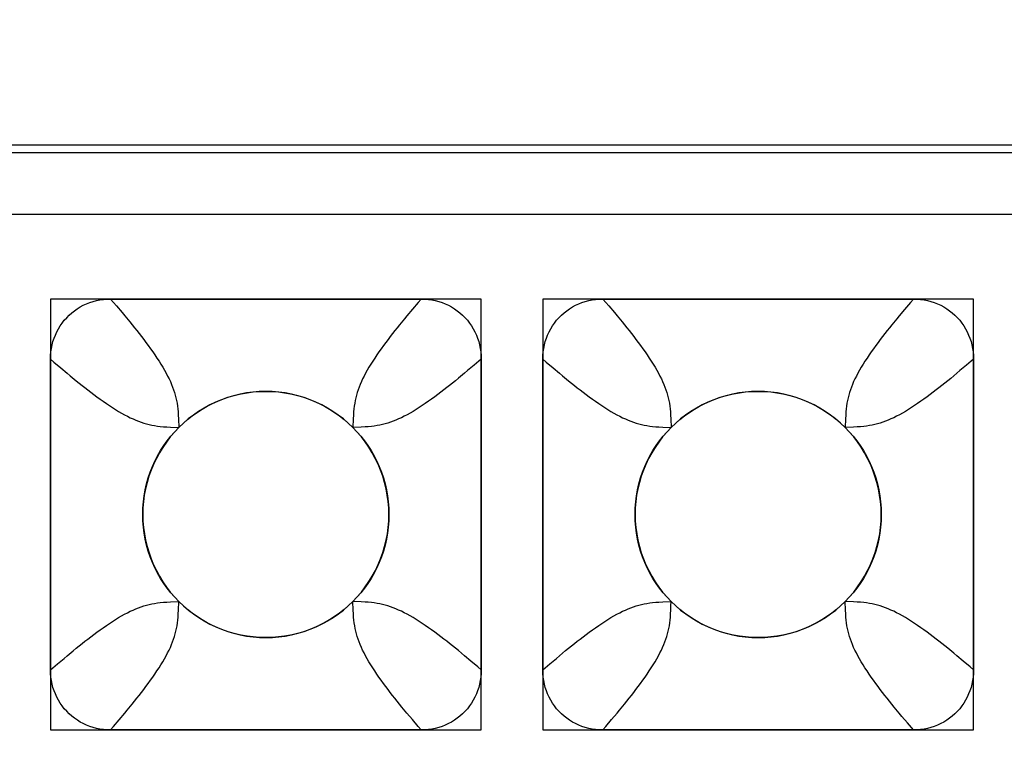
# Model space of a CAD drawing. Units: millimetres. Extents: x -211 to 58, y -34 to 53.
# Drawn here: x -31 to -29, y 30 to 32 of the extents above; entities that cross this region are included whole.
import ezdxf

# ---------------------------------------------------------------- set-up
doc = ezdxf.new("R2010")
doc.units = ezdxf.units.MM
doc.header["$LTSCALE"] = 30.734
doc.layers.get('0').update_dxf_attribs({"linetype": 'CONTINUOUS'})
doc.layers.add('CURVE', color=7, linetype='CONTINUOUS')
doc.layers.add('RACCORDO', color=7, linetype='CONTINUOUS')
doc.styles.get("Standard").update_dxf_attribs({"font": 'txt', "width": 0.8})
doc.dimstyles.new('DIMSTYLE_2', dxfattribs={"dimtxt": 3, "dimasz": 3, "dimexe": 1.5, "dimexo": 0.5, "dimgap": 0.75, "dimtad": 1, "dimdec": 0, "dimlfac": 3.333333, "dimtxsty": 'STANDARD', "dimblk": '_FILLED', "dimblk1": '_FILLED', "dimblk2": '_FILLED', "dimcen": 0.09, "dimazin": 2, "dimtfac": 1, "dimtdec": 0, "dimtofl": 0, "dimtmove": 0, "dimatfit": 3, "dimldrblk": '_FILLED', "dimfxl": 1, "dimtolj": 1, "dimarcsym": 0})

# ---------------------------------------------------------------- blocks, each defined once
blk = doc.blocks.new('_FILLED')
at = {"color": 0, "linetype": 'BYBLOCK'}
blk.add_solid([(0, 0), (-1, 0.31667), (-1, -0.31667)], dxfattribs=at)
blk = doc.blocks.new('*D2')
at = {"color": 7, "linetype": 'CONTINUOUS'}
for p, q in [((-48.45, 26.495), (-48.45, 43.205)), ((48.45, 26.495), (48.45, 43.205)), ((-48.45, 41.705), (0, 41.705)), ((48.45, 41.705), (0, 41.705))]:
    blk.add_line(p, q, dxfattribs=at)
at = {"color": 7, "linetype": 'CONTINUOUS', "xscale": 3, "yscale": 3, "zscale": 3, "rotation": 180}
blk.add_blockref('_FILLED', (-48.45, 41.705), dxfattribs=at)
at = {"color": 7, "linetype": 'CONTINUOUS', "xscale": 3, "yscale": 3, "zscale": 3}
blk.add_blockref('_FILLED', (48.45, 41.705), dxfattribs=at)
at = {"color": 7, "linetype": 'CONTINUOUS', "insert": (0, 45.455), "char_height": 3, "width": 9.964286, "attachment_point": 2, "line_spacing_factor": 0.9}
blk.add_mtext('323', dxfattribs=at)

msp = doc.modelspace()

# ---------------------------------------------------------------- linework, layer by layer
at = {"layer": 'CURVE', "color": 7, "linetype": 'CONTINUOUS'}
for p, q in [((-31.275, 31.32), (-31.275, 30.27)), ((-30.225, 31.32), (-31.275, 31.32)), ((-30.225, 30.27), (-30.225, 31.32)), ((-30.075, 31.32), (-30.075, 30.27)), ((-29.025, 31.32), (-30.075, 31.32)), ((-29.025, 30.27), (-29.025, 31.32)), ((-31.275, 30.27), (-30.225, 30.27)), ((-30.075, 30.27), (-29.025, 30.27))]:
    msp.add_line(p, q, dxfattribs=at)
for centre in [(-30.75, 30.795), (-29.55, 30.795)]:
    msp.add_circle(centre, 0.3, dxfattribs=at)
at = {"layer": 'RACCORDO', "color": 7, "linetype": 'CONTINUOUS'}
for p, q in [((-23.0999, 31.695), (-34.8001, 31.695)), ((-31.1287, 31.32), (-30.3713, 31.32)), ((-29.9287, 31.32), (-29.1713, 31.32)), ((-31.275, 30.4163), (-31.275, 31.1737)), ((-30.225, 31.1737), (-30.225, 30.4163)), ((-30.075, 30.4163), (-30.075, 31.1737)), ((-29.025, 31.1737), (-29.025, 30.4163)), ((-30.3713, 30.27), (-31.1287, 30.27)), ((-29.1713, 30.27), (-29.9287, 30.27))]:
    msp.add_line(p, q, dxfattribs=at)
at = {"layer": 'RACCORDO', "color": 250, "linetype": 'CONTINUOUS'}
for p, q in [((-34.7817, 31.6766), (-23.1183, 31.6766)), ((-34.7817, 31.5266), (-23.1183, 31.5266)), ((-31.1287, 31.32), (-31.1141, 31.303)), ((-29.9287, 31.32), (-29.9141, 31.303)), ((-30.3928, 31.2949), (-30.406, 31.2792)), ((-29.1929, 31.2948), (-29.206, 31.2792)), ((-31.2499, 31.1522), (-31.2342, 31.139)), ((-30.225, 31.1737), (-30.242, 31.1591)), ((-30.0498, 31.1521), (-30.0342, 31.139)), ((-29.025, 31.1737), (-29.042, 31.1591)), ((-30.537, 31.0277), (-30.5379, 31.0071)), ((-29.337, 31.0277), (-29.3379, 31.0071)), ((-30.9827, 31.008), (-30.9621, 31.0071)), ((-29.7827, 31.008), (-29.7621, 31.0071)), ((-30.963, 30.5623), (-30.9621, 30.5829)), ((-30.5173, 30.582), (-30.5379, 30.5829)), ((-29.3173, 30.582), (-29.3379, 30.5829)), ((-30.2658, 30.451), (-30.2807, 30.4633)), ((-30.2502, 30.4378), (-30.2658, 30.451)), ((-29.0502, 30.4379), (-29.0658, 30.451)), ((-31.275, 30.4163), (-31.258, 30.4309)), ((-30.075, 30.4163), (-30.058, 30.4309)), ((-31.1072, 30.2951), (-31.094, 30.3108)), ((-30.3928, 30.2952), (-30.406, 30.3108)), ((-30.3787, 30.2786), (-30.3928, 30.2952)), ((-29.9071, 30.2952), (-29.894, 30.3108)), ((-30.3713, 30.27), (-30.3787, 30.2786)), ((-29.1713, 30.27), (-29.1859, 30.287))]:
    msp.add_line(p, q, dxfattribs=at)
at = {"layer": 'RACCORDO', "color": 7, "linetype": 'CONTINUOUS'}
for points in [[(-31.275, 31.1737), (-31.2747, 31.1824), (-31.274, 31.1911), (-31.2728, 31.1996), (-31.2711, 31.208), (-31.2689, 31.2163), (-31.2662, 31.2244), (-31.2631, 31.2323), (-31.2596, 31.2399), (-31.2556, 31.2473), (-31.2512, 31.2545), (-31.2464, 31.2615), (-31.2412, 31.2682), (-31.2355, 31.2745), (-31.2295, 31.2805), (-31.2232, 31.2862), (-31.2165, 31.2914), (-31.2096, 31.2962), (-31.2024, 31.3006), (-31.195, 31.3046), (-31.1873, 31.3081), (-31.1794, 31.3112), (-31.1713, 31.3139), (-31.163, 31.3161), (-31.1546, 31.3178), (-31.1461, 31.319), (-31.1374, 31.3197), (-31.1287, 31.32)], [(-30.3713, 31.32), (-30.3626, 31.3197), (-30.3539, 31.319), (-30.3454, 31.3178), (-30.337, 31.3161), (-30.3287, 31.3139), (-30.3206, 31.3112), (-30.3127, 31.3081), (-30.3051, 31.3046), (-30.2977, 31.3006), (-30.2905, 31.2962), (-30.2835, 31.2914), (-30.2768, 31.2862), (-30.2705, 31.2805), (-30.2645, 31.2745), (-30.2588, 31.2682), (-30.2536, 31.2615), (-30.2488, 31.2546), (-30.2444, 31.2474), (-30.2404, 31.24), (-30.2369, 31.2323), (-30.2338, 31.2244), (-30.2311, 31.2163), (-30.2289, 31.208), (-30.2272, 31.1996), (-30.226, 31.1911), (-30.2253, 31.1824), (-30.225, 31.1737)], [(-30.075, 31.1737), (-30.0747, 31.1824), (-30.074, 31.1911), (-30.0728, 31.1996), (-30.0711, 31.208), (-30.0689, 31.2163), (-30.0662, 31.2244), (-30.0631, 31.2323), (-30.0596, 31.2399), (-30.0556, 31.2473), (-30.0512, 31.2545), (-30.0464, 31.2615), (-30.0412, 31.2682), (-30.0355, 31.2745), (-30.0295, 31.2805), (-30.0232, 31.2862), (-30.0165, 31.2914), (-30.0096, 31.2962), (-30.0024, 31.3006), (-29.995, 31.3046), (-29.9873, 31.3081), (-29.9794, 31.3112), (-29.9713, 31.3139), (-29.963, 31.3161), (-29.9546, 31.3178), (-29.9461, 31.319), (-29.9374, 31.3197), (-29.9287, 31.32)], [(-29.1713, 31.32), (-29.1626, 31.3197), (-29.1539, 31.319), (-29.1454, 31.3178), (-29.137, 31.3161), (-29.1287, 31.3139), (-29.1206, 31.3112), (-29.1127, 31.3081), (-29.1051, 31.3046), (-29.0977, 31.3006), (-29.0905, 31.2962), (-29.0835, 31.2914), (-29.0768, 31.2862), (-29.0705, 31.2805), (-29.0645, 31.2745), (-29.0588, 31.2682), (-29.0536, 31.2615), (-29.0488, 31.2546), (-29.0444, 31.2474), (-29.0404, 31.24), (-29.0369, 31.2323), (-29.0338, 31.2244), (-29.0311, 31.2163), (-29.0289, 31.208), (-29.0272, 31.1996), (-29.026, 31.1911), (-29.0253, 31.1824), (-29.025, 31.1737)], [(-30.5379, 31.0071), (-30.5492, 31.0178), (-30.5611, 31.0279), (-30.5734, 31.0374), (-30.5864, 31.0462), (-30.5998, 31.0544), (-30.6136, 31.0619), (-30.6278, 31.0686), (-30.6423, 31.0746), (-30.657, 31.0799), (-30.6721, 31.0844), (-30.6875, 31.0882), (-30.7031, 31.0912), (-30.7187, 31.0933), (-30.7344, 31.0946), (-30.7501, 31.095), (-30.7659, 31.0946), (-30.7816, 31.0933), (-30.7972, 31.0911), (-30.8127, 31.0882), (-30.8281, 31.0844), (-30.8432, 31.0798), (-30.858, 31.0746), (-30.8725, 31.0685), (-30.8866, 31.0618), (-30.9004, 31.0543), (-30.9138, 31.0461), (-30.9267, 31.0373), (-30.939, 31.0279), (-30.9508, 31.0178), (-30.9621, 31.0071)], [(-29.3379, 31.0071), (-29.3492, 31.0178), (-29.3611, 31.0279), (-29.3734, 31.0374), (-29.3864, 31.0462), (-29.3998, 31.0544), (-29.4136, 31.0619), (-29.4278, 31.0686), (-29.4423, 31.0746), (-29.457, 31.0799), (-29.4721, 31.0844), (-29.4875, 31.0882), (-29.5031, 31.0912), (-29.5187, 31.0933), (-29.5344, 31.0946), (-29.5501, 31.095), (-29.5659, 31.0946), (-29.5816, 31.0933), (-29.5972, 31.0911), (-29.6127, 31.0882), (-29.6281, 31.0844), (-29.6432, 31.0798), (-29.658, 31.0746), (-29.6725, 31.0685), (-29.6866, 31.0618), (-29.7004, 31.0543), (-29.7138, 31.0461), (-29.7267, 31.0373), (-29.739, 31.0279), (-29.7508, 31.0178), (-29.7621, 31.0071)], [(-30.9621, 31.0071), (-30.9728, 30.9958), (-30.9829, 30.9839), (-30.9924, 30.9716), (-31.0012, 30.9586), (-31.0094, 30.9452), (-31.0169, 30.9314), (-31.0236, 30.9172), (-31.0296, 30.9027), (-31.0349, 30.888), (-31.0394, 30.8729), (-31.0432, 30.8575), (-31.0462, 30.8419), (-31.0483, 30.8263), (-31.0496, 30.8106), (-31.05, 30.7949), (-31.0496, 30.7791), (-31.0483, 30.7634), (-31.0461, 30.7478), (-31.0432, 30.7323), (-31.0394, 30.7169), (-31.0348, 30.7018), (-31.0296, 30.687), (-31.0235, 30.6725), (-31.0168, 30.6584), (-31.0093, 30.6446), (-31.0011, 30.6312), (-30.9923, 30.6183), (-30.9829, 30.606), (-30.9728, 30.5942), (-30.9621, 30.5829)], [(-30.5379, 30.5829), (-30.5272, 30.5942), (-30.5171, 30.6061), (-30.5076, 30.6184), (-30.4988, 30.6314), (-30.4906, 30.6448), (-30.4831, 30.6586), (-30.4764, 30.6728), (-30.4704, 30.6873), (-30.4651, 30.702), (-30.4606, 30.7171), (-30.4568, 30.7325), (-30.4538, 30.7481), (-30.4517, 30.7637), (-30.4504, 30.7794), (-30.45, 30.7951), (-30.4504, 30.8109), (-30.4517, 30.8266), (-30.4539, 30.8422), (-30.4568, 30.8577), (-30.4606, 30.8731), (-30.4652, 30.8882), (-30.4704, 30.903), (-30.4765, 30.9175), (-30.4832, 30.9316), (-30.4907, 30.9454), (-30.4989, 30.9588), (-30.5077, 30.9717), (-30.5171, 30.984), (-30.5272, 30.9958), (-30.5379, 31.0071)], [(-29.7621, 31.0071), (-29.7728, 30.9958), (-29.7829, 30.9839), (-29.7924, 30.9716), (-29.8012, 30.9586), (-29.8094, 30.9452), (-29.8169, 30.9314), (-29.8236, 30.9172), (-29.8296, 30.9027), (-29.8349, 30.888), (-29.8394, 30.8729), (-29.8432, 30.8575), (-29.8462, 30.8419), (-29.8483, 30.8263), (-29.8496, 30.8106), (-29.85, 30.7949), (-29.8496, 30.7791), (-29.8483, 30.7634), (-29.8461, 30.7478), (-29.8432, 30.7323), (-29.8394, 30.7169), (-29.8348, 30.7018), (-29.8296, 30.687), (-29.8235, 30.6725), (-29.8168, 30.6584), (-29.8093, 30.6446), (-29.8011, 30.6312), (-29.7923, 30.6183), (-29.7829, 30.606), (-29.7728, 30.5942), (-29.7621, 30.5829)], [(-29.3379, 30.5829), (-29.3272, 30.5942), (-29.3171, 30.6061), (-29.3076, 30.6184), (-29.2988, 30.6314), (-29.2906, 30.6448), (-29.2831, 30.6586), (-29.2764, 30.6728), (-29.2704, 30.6873), (-29.2651, 30.702), (-29.2606, 30.7171), (-29.2568, 30.7325), (-29.2538, 30.7481), (-29.2517, 30.7637), (-29.2504, 30.7794), (-29.25, 30.7951), (-29.2504, 30.8109), (-29.2517, 30.8266), (-29.2539, 30.8422), (-29.2568, 30.8577), (-29.2606, 30.8731), (-29.2652, 30.8882), (-29.2704, 30.903), (-29.2765, 30.9175), (-29.2832, 30.9316), (-29.2907, 30.9454), (-29.2989, 30.9588), (-29.3077, 30.9717), (-29.3171, 30.984), (-29.3272, 30.9958), (-29.3379, 31.0071)], [(-30.9621, 30.5829), (-30.9508, 30.5722), (-30.9389, 30.5621), (-30.9266, 30.5526), (-30.9136, 30.5438), (-30.9002, 30.5356), (-30.8864, 30.5281), (-30.8722, 30.5214), (-30.8577, 30.5154), (-30.843, 30.5101), (-30.8279, 30.5056), (-30.8125, 30.5018), (-30.7969, 30.4988), (-30.7813, 30.4967), (-30.7656, 30.4954), (-30.7499, 30.495), (-30.7341, 30.4954), (-30.7184, 30.4967), (-30.7028, 30.4989), (-30.6873, 30.5018), (-30.6719, 30.5056), (-30.6568, 30.5102), (-30.642, 30.5154), (-30.6275, 30.5215), (-30.6134, 30.5282), (-30.5996, 30.5357), (-30.5862, 30.5439), (-30.5733, 30.5527), (-30.561, 30.5621), (-30.5492, 30.5722), (-30.5379, 30.5829)], [(-29.7621, 30.5829), (-29.7508, 30.5722), (-29.7389, 30.5621), (-29.7266, 30.5526), (-29.7136, 30.5438), (-29.7002, 30.5356), (-29.6864, 30.5281), (-29.6722, 30.5214), (-29.6577, 30.5154), (-29.643, 30.5101), (-29.6279, 30.5056), (-29.6125, 30.5018), (-29.5969, 30.4988), (-29.5813, 30.4967), (-29.5656, 30.4954), (-29.5499, 30.495), (-29.5341, 30.4954), (-29.5184, 30.4967), (-29.5028, 30.4989), (-29.4873, 30.5018), (-29.4719, 30.5056), (-29.4568, 30.5102), (-29.442, 30.5154), (-29.4275, 30.5215), (-29.4134, 30.5282), (-29.3996, 30.5357), (-29.3862, 30.5439), (-29.3733, 30.5527), (-29.361, 30.5621), (-29.3492, 30.5722), (-29.3379, 30.5829)], [(-31.1287, 30.27), (-31.1374, 30.2703), (-31.1461, 30.271), (-31.1546, 30.2722), (-31.163, 30.2739), (-31.1713, 30.2761), (-31.1794, 30.2788), (-31.1873, 30.2819), (-31.1949, 30.2854), (-31.2023, 30.2894), (-31.2095, 30.2938), (-31.2165, 30.2986), (-31.2232, 30.3038), (-31.2295, 30.3095), (-31.2355, 30.3155), (-31.2412, 30.3218), (-31.2464, 30.3285), (-31.2512, 30.3354), (-31.2556, 30.3426), (-31.2596, 30.35), (-31.2631, 30.3577), (-31.2662, 30.3656), (-31.2689, 30.3737), (-31.2711, 30.382), (-31.2728, 30.3904), (-31.274, 30.3989), (-31.2747, 30.4076), (-31.275, 30.4163)], [(-30.225, 30.4163), (-30.2253, 30.4076), (-30.226, 30.3989), (-30.2272, 30.3904), (-30.2289, 30.382), (-30.2311, 30.3737), (-30.2338, 30.3656), (-30.2369, 30.3577), (-30.2404, 30.3501), (-30.2444, 30.3427), (-30.2488, 30.3355), (-30.2536, 30.3285), (-30.2588, 30.3218), (-30.2645, 30.3155), (-30.2705, 30.3095), (-30.2768, 30.3038), (-30.2835, 30.2986), (-30.2904, 30.2938), (-30.2976, 30.2894), (-30.305, 30.2854), (-30.3127, 30.2819), (-30.3206, 30.2788), (-30.3287, 30.2761), (-30.337, 30.2739), (-30.3454, 30.2722), (-30.3539, 30.271), (-30.3626, 30.2703), (-30.3713, 30.27)], [(-29.9287, 30.27), (-29.9374, 30.2703), (-29.9461, 30.271), (-29.9546, 30.2722), (-29.963, 30.2739), (-29.9713, 30.2761), (-29.9794, 30.2788), (-29.9873, 30.2819), (-29.9949, 30.2854), (-30.0023, 30.2894), (-30.0095, 30.2938), (-30.0165, 30.2986), (-30.0232, 30.3038), (-30.0295, 30.3095), (-30.0355, 30.3155), (-30.0412, 30.3218), (-30.0464, 30.3285), (-30.0512, 30.3354), (-30.0556, 30.3426), (-30.0596, 30.35), (-30.0631, 30.3577), (-30.0662, 30.3656), (-30.0689, 30.3737), (-30.0711, 30.382), (-30.0728, 30.3904), (-30.074, 30.3989), (-30.0747, 30.4076), (-30.075, 30.4163)], [(-29.025, 30.4163), (-29.0253, 30.4076), (-29.026, 30.3989), (-29.0272, 30.3904), (-29.0289, 30.382), (-29.0311, 30.3737), (-29.0338, 30.3656), (-29.0369, 30.3577), (-29.0404, 30.3501), (-29.0444, 30.3427), (-29.0488, 30.3355), (-29.0536, 30.3285), (-29.0588, 30.3218), (-29.0645, 30.3155), (-29.0705, 30.3095), (-29.0768, 30.3038), (-29.0835, 30.2986), (-29.0904, 30.2938), (-29.0976, 30.2894), (-29.105, 30.2854), (-29.1127, 30.2819), (-29.1206, 30.2788), (-29.1287, 30.2761), (-29.137, 30.2739), (-29.1454, 30.2722), (-29.1539, 30.271), (-29.1626, 30.2703), (-29.1713, 30.27)]]:
    msp.add_lwpolyline(points, dxfattribs=at)
at = {"layer": 'RACCORDO', "color": 250, "linetype": 'CONTINUOUS'}
for points in [[(-30.3713, 31.32), (-30.3787, 31.3114), (-30.3928, 31.2949)], [(-29.1713, 31.32), (-29.1788, 31.3114), (-29.1929, 31.2948)], [(-31.1141, 31.303), (-31.1005, 31.2869), (-31.094, 31.2792)], [(-29.9141, 31.303), (-29.9005, 31.2869), (-29.894, 31.2792)], [(-31.094, 31.2792), (-31.0818, 31.2643), (-31.0759, 31.2572), (-31.0702, 31.25), (-31.0645, 31.2429), (-31.059, 31.2359), (-31.0534, 31.2287), (-31.0478, 31.2214), (-31.0422, 31.214), (-31.0367, 31.2066), (-31.0312, 31.199), (-31.0258, 31.1914), (-31.0205, 31.1837), (-31.0154, 31.1762), (-31.0104, 31.1686), (-31.0057, 31.1611), (-31.0013, 31.1538), (-30.997, 31.1465), (-30.9931, 31.1394), (-30.9894, 31.1324), (-30.9859, 31.1255), (-30.9828, 31.1187), (-30.9799, 31.112), (-30.9772, 31.1053), (-30.9749, 31.0987), (-30.9727, 31.0922), (-30.9708, 31.0857), (-30.9692, 31.0791), (-30.9677, 31.0726), (-30.9665, 31.0661), (-30.9655, 31.0592), (-30.9646, 31.0522), (-30.9639, 31.0448), (-30.9634, 31.0367), (-30.963, 31.0277), (-30.9621, 31.0071)], [(-30.406, 31.2792), (-30.4122, 31.2717), (-30.4241, 31.2572)], [(-29.894, 31.2792), (-29.8817, 31.2643), (-29.8759, 31.2571), (-29.8702, 31.25), (-29.8645, 31.2429), (-29.8589, 31.2358), (-29.8534, 31.2287), (-29.8478, 31.2214), (-29.8422, 31.214), (-29.8367, 31.2066), (-29.8312, 31.199), (-29.8258, 31.1913), (-29.8205, 31.1837), (-29.8154, 31.1761), (-29.8104, 31.1686), (-29.8057, 31.1611), (-29.8012, 31.1538), (-29.797, 31.1465), (-29.7931, 31.1394), (-29.7894, 31.1324), (-29.7859, 31.1255), (-29.7828, 31.1187), (-29.7799, 31.112), (-29.7772, 31.1053), (-29.7749, 31.0987), (-29.7727, 31.0922), (-29.7708, 31.0857), (-29.7692, 31.0791), (-29.7677, 31.0726), (-29.7665, 31.0661), (-29.7655, 31.0592), (-29.7646, 31.0522), (-29.7639, 31.0448), (-29.7634, 31.0367), (-29.763, 31.0277), (-29.7621, 31.0071)], [(-29.206, 31.2792), (-29.2122, 31.2716), (-29.2241, 31.2571)], [(-30.4241, 31.2572), (-30.4298, 31.25), (-30.4355, 31.2429), (-30.441, 31.2359), (-30.4466, 31.2287), (-30.4522, 31.2214), (-30.4578, 31.214), (-30.4633, 31.2066), (-30.4688, 31.199), (-30.4742, 31.1914), (-30.4795, 31.1837), (-30.4846, 31.1762), (-30.4896, 31.1686), (-30.4943, 31.1611), (-30.4987, 31.1538), (-30.503, 31.1465), (-30.5069, 31.1394), (-30.5106, 31.1324), (-30.5141, 31.1255), (-30.5172, 31.1187), (-30.5201, 31.112), (-30.5228, 31.1053), (-30.5251, 31.0987), (-30.5273, 31.0922), (-30.5292, 31.0857), (-30.5308, 31.0791), (-30.5323, 31.0726), (-30.5335, 31.0661), (-30.5345, 31.0592), (-30.5354, 31.0522), (-30.5361, 31.0448), (-30.5366, 31.0367), (-30.537, 31.0277)], [(-29.2241, 31.2571), (-29.2299, 31.25), (-29.2355, 31.2429), (-29.2411, 31.2358), (-29.2466, 31.2287), (-29.2522, 31.2214), (-29.2578, 31.214), (-29.2633, 31.2066), (-29.2688, 31.199), (-29.2742, 31.1913), (-29.2795, 31.1837), (-29.2846, 31.1761), (-29.2896, 31.1686), (-29.2943, 31.1611), (-29.2988, 31.1538), (-29.303, 31.1465), (-29.307, 31.1394), (-29.3106, 31.1324), (-29.3141, 31.1255), (-29.3172, 31.1187), (-29.3201, 31.112), (-29.3228, 31.1053), (-29.3251, 31.0987), (-29.3273, 31.0922), (-29.3292, 31.0857), (-29.3308, 31.0791), (-29.3323, 31.0726), (-29.3335, 31.0661), (-29.3345, 31.0592), (-29.3354, 31.0522), (-29.3361, 31.0448), (-29.3366, 31.0367), (-29.337, 31.0277)], [(-31.275, 31.1737), (-31.2664, 31.1663), (-31.2499, 31.1522)], [(-30.242, 31.1591), (-30.2581, 31.1455), (-30.2658, 31.139)], [(-30.075, 31.1737), (-30.0664, 31.1663), (-30.0498, 31.1521)], [(-29.042, 31.1591), (-29.0581, 31.1455), (-29.0658, 31.139)], [(-31.2342, 31.139), (-31.2267, 31.1328), (-31.2122, 31.1209)], [(-30.2658, 31.139), (-30.2807, 31.1268), (-30.2878, 31.1209), (-30.295, 31.1152), (-30.3021, 31.1095), (-30.3091, 31.104), (-30.3163, 31.0984), (-30.3236, 31.0928), (-30.331, 31.0872), (-30.3384, 31.0817), (-30.346, 31.0762), (-30.3536, 31.0708), (-30.3613, 31.0655), (-30.3688, 31.0604), (-30.3764, 31.0554), (-30.3839, 31.0507), (-30.3912, 31.0463), (-30.3985, 31.042), (-30.4056, 31.0381), (-30.4126, 31.0344), (-30.4195, 31.0309), (-30.4263, 31.0278), (-30.433, 31.0249), (-30.4397, 31.0222), (-30.4463, 31.0199), (-30.4528, 31.0177), (-30.4593, 31.0158), (-30.4659, 31.0142), (-30.4724, 31.0127), (-30.4789, 31.0115), (-30.4858, 31.0105), (-30.4928, 31.0096), (-30.5002, 31.0089), (-30.5083, 31.0084), (-30.5173, 31.008), (-30.5379, 31.0071)], [(-30.0342, 31.139), (-30.0266, 31.1328), (-30.0121, 31.1209)], [(-29.0658, 31.139), (-29.0807, 31.1267), (-29.0879, 31.1209), (-29.095, 31.1151), (-29.1021, 31.1095), (-29.1092, 31.1039), (-29.1163, 31.0984), (-29.1236, 31.0928), (-29.131, 31.0872), (-29.1384, 31.0817), (-29.146, 31.0762), (-29.1537, 31.0708), (-29.1613, 31.0655), (-29.1689, 31.0604), (-29.1764, 31.0554), (-29.1839, 31.0507), (-29.1912, 31.0462), (-29.1985, 31.042), (-29.2056, 31.038), (-29.2126, 31.0344), (-29.2195, 31.0309), (-29.2263, 31.0278), (-29.233, 31.0249), (-29.2397, 31.0222), (-29.2463, 31.0199), (-29.2528, 31.0177), (-29.2593, 31.0158), (-29.2659, 31.0142), (-29.2724, 31.0127), (-29.2789, 31.0115), (-29.2858, 31.0105), (-29.2928, 31.0096), (-29.3002, 31.0089), (-29.3083, 31.0084), (-29.3173, 31.008), (-29.3379, 31.0071)], [(-31.2122, 31.1209), (-31.205, 31.1152), (-31.1979, 31.1095), (-31.1909, 31.104), (-31.1837, 31.0984), (-31.1764, 31.0928), (-31.169, 31.0872), (-31.1616, 31.0817), (-31.154, 31.0762), (-31.1464, 31.0708), (-31.1387, 31.0655), (-31.1312, 31.0604), (-31.1236, 31.0554), (-31.1161, 31.0507), (-31.1088, 31.0463), (-31.1015, 31.042), (-31.0944, 31.0381), (-31.0874, 31.0344), (-31.0805, 31.0309), (-31.0737, 31.0278), (-31.067, 31.0249), (-31.0603, 31.0222), (-31.0537, 31.0199), (-31.0472, 31.0177), (-31.0407, 31.0158), (-31.0341, 31.0142), (-31.0276, 31.0127), (-31.0211, 31.0115), (-31.0142, 31.0105), (-31.0072, 31.0096), (-30.9998, 31.0089), (-30.9917, 31.0084), (-30.9827, 31.008)], [(-30.0121, 31.1209), (-30.005, 31.1152), (-29.9979, 31.1095), (-29.9908, 31.1039), (-29.9837, 31.0984), (-29.9764, 31.0928), (-29.969, 31.0872), (-29.9616, 31.0817), (-29.954, 31.0762), (-29.9463, 31.0708), (-29.9387, 31.0655), (-29.9311, 31.0604), (-29.9236, 31.0554), (-29.9161, 31.0507), (-29.9088, 31.0462), (-29.9015, 31.042), (-29.8944, 31.0381), (-29.8874, 31.0344), (-29.8805, 31.0309), (-29.8737, 31.0278), (-29.867, 31.0249), (-29.8603, 31.0222), (-29.8537, 31.0199), (-29.8472, 31.0177), (-29.8407, 31.0158), (-29.8341, 31.0142), (-29.8276, 31.0127), (-29.8211, 31.0115), (-29.8142, 31.0105), (-29.8072, 31.0096), (-29.7998, 31.0089), (-29.7917, 31.0084), (-29.7827, 31.008)], [(-31.2342, 30.451), (-31.2193, 30.4632), (-31.2122, 30.4691), (-31.205, 30.4748), (-31.1979, 30.4805), (-31.1909, 30.486), (-31.1837, 30.4916), (-31.1764, 30.4972), (-31.169, 30.5028), (-31.1616, 30.5083), (-31.154, 30.5138), (-31.1464, 30.5192), (-31.1387, 30.5245), (-31.1312, 30.5296), (-31.1236, 30.5346), (-31.1161, 30.5393), (-31.1088, 30.5437), (-31.1015, 30.548), (-31.0944, 30.5519), (-31.0874, 30.5556), (-31.0805, 30.5591), (-31.0737, 30.5622), (-31.067, 30.5651), (-31.0603, 30.5678), (-31.0537, 30.5701), (-31.0472, 30.5723), (-31.0407, 30.5742), (-31.0341, 30.5758), (-31.0276, 30.5773), (-31.0211, 30.5785), (-31.0142, 30.5795), (-31.0072, 30.5804), (-30.9998, 30.5811), (-30.9917, 30.5816), (-30.9827, 30.582), (-30.9621, 30.5829)], [(-30.406, 30.3108), (-30.4183, 30.3257), (-30.4241, 30.3329), (-30.4298, 30.34), (-30.4355, 30.3471), (-30.4411, 30.3542), (-30.4466, 30.3613), (-30.4522, 30.3686), (-30.4578, 30.376), (-30.4633, 30.3834), (-30.4688, 30.391), (-30.4742, 30.3987), (-30.4795, 30.4063), (-30.4846, 30.4139), (-30.4896, 30.4214), (-30.4943, 30.4289), (-30.4988, 30.4362), (-30.503, 30.4435), (-30.5069, 30.4506), (-30.5106, 30.4576), (-30.5141, 30.4645), (-30.5172, 30.4713), (-30.5201, 30.478), (-30.5228, 30.4847), (-30.5251, 30.4913), (-30.5273, 30.4978), (-30.5292, 30.5043), (-30.5308, 30.5109), (-30.5323, 30.5174), (-30.5335, 30.5239), (-30.5345, 30.5308), (-30.5354, 30.5378), (-30.5361, 30.5452), (-30.5366, 30.5533), (-30.537, 30.5623), (-30.5379, 30.5829)], [(-30.2807, 30.4633), (-30.2879, 30.4691), (-30.295, 30.4748), (-30.3021, 30.4805), (-30.3092, 30.4861), (-30.3163, 30.4916), (-30.3236, 30.4972), (-30.331, 30.5028), (-30.3384, 30.5083), (-30.346, 30.5138), (-30.3537, 30.5192), (-30.3613, 30.5245), (-30.3689, 30.5296), (-30.3764, 30.5346), (-30.3839, 30.5393), (-30.3912, 30.5438), (-30.3985, 30.548), (-30.4056, 30.5519), (-30.4126, 30.5556), (-30.4195, 30.5591), (-30.4263, 30.5622), (-30.433, 30.5651), (-30.4397, 30.5678), (-30.4463, 30.5701), (-30.4528, 30.5723), (-30.4593, 30.5742), (-30.4659, 30.5758), (-30.4724, 30.5773), (-30.4789, 30.5785), (-30.4858, 30.5795), (-30.4928, 30.5804), (-30.5002, 30.5811), (-30.5083, 30.5816), (-30.5173, 30.582)], [(-30.0342, 30.451), (-30.0193, 30.4633), (-30.0121, 30.4691), (-30.005, 30.4748), (-29.9979, 30.4805), (-29.9908, 30.4861), (-29.9837, 30.4916), (-29.9764, 30.4972), (-29.969, 30.5028), (-29.9616, 30.5083), (-29.954, 30.5138), (-29.9463, 30.5192), (-29.9387, 30.5245), (-29.9311, 30.5296), (-29.9236, 30.5346), (-29.9161, 30.5393), (-29.9088, 30.5438), (-29.9015, 30.548), (-29.8944, 30.5519), (-29.8874, 30.5556), (-29.8805, 30.5591), (-29.8737, 30.5622), (-29.867, 30.5651), (-29.8603, 30.5678), (-29.8537, 30.5701), (-29.8472, 30.5723), (-29.8407, 30.5742), (-29.8341, 30.5758), (-29.8276, 30.5773), (-29.8211, 30.5785), (-29.8142, 30.5795), (-29.8072, 30.5804), (-29.7998, 30.5811), (-29.7917, 30.5816), (-29.7827, 30.582), (-29.7621, 30.5829)], [(-29.8759, 30.3329), (-29.8702, 30.34), (-29.8645, 30.3471), (-29.8589, 30.3542), (-29.8534, 30.3613), (-29.8478, 30.3686), (-29.8422, 30.376), (-29.8367, 30.3834), (-29.8312, 30.391), (-29.8258, 30.3987), (-29.8205, 30.4063), (-29.8154, 30.4139), (-29.8104, 30.4214), (-29.8057, 30.4289), (-29.8012, 30.4362), (-29.797, 30.4435), (-29.7931, 30.4506), (-29.7894, 30.4576), (-29.7859, 30.4645), (-29.7828, 30.4713), (-29.7799, 30.478), (-29.7772, 30.4847), (-29.7749, 30.4913), (-29.7727, 30.4978), (-29.7708, 30.5043), (-29.7692, 30.5109), (-29.7677, 30.5174), (-29.7665, 30.5239), (-29.7655, 30.5308), (-29.7646, 30.5378), (-29.7639, 30.5452), (-29.7634, 30.5533), (-29.763, 30.5623), (-29.7626, 30.5721), (-29.7621, 30.5829)], [(-29.206, 30.3108), (-29.2183, 30.3257), (-29.2241, 30.3329), (-29.2299, 30.34), (-29.2355, 30.3471), (-29.2411, 30.3542), (-29.2466, 30.3613), (-29.2522, 30.3686), (-29.2578, 30.376), (-29.2633, 30.3834), (-29.2688, 30.391), (-29.2742, 30.3987), (-29.2795, 30.4063), (-29.2846, 30.4139), (-29.2896, 30.4214), (-29.2943, 30.4289), (-29.2988, 30.4362), (-29.303, 30.4435), (-29.307, 30.4506), (-29.3106, 30.4576), (-29.3141, 30.4645), (-29.3172, 30.4713), (-29.3201, 30.478), (-29.3228, 30.4847), (-29.3251, 30.4913), (-29.3273, 30.4978), (-29.3292, 30.5044), (-29.3308, 30.5109), (-29.3323, 30.5174), (-29.3335, 30.5239), (-29.3345, 30.5308), (-29.3354, 30.5378), (-29.3361, 30.5452), (-29.3366, 30.5533), (-29.337, 30.5623), (-29.3379, 30.5829)], [(-29.0879, 30.4691), (-29.095, 30.4749), (-29.1021, 30.4805), (-29.1092, 30.4861), (-29.1163, 30.4916), (-29.1236, 30.4972), (-29.131, 30.5028), (-29.1384, 30.5083), (-29.146, 30.5138), (-29.1537, 30.5192), (-29.1613, 30.5245), (-29.1689, 30.5296), (-29.1764, 30.5346), (-29.1839, 30.5393), (-29.1912, 30.5438), (-29.1985, 30.548), (-29.2056, 30.552), (-29.2126, 30.5556), (-29.2195, 30.5591), (-29.2263, 30.5622), (-29.233, 30.5651), (-29.2397, 30.5678), (-29.2463, 30.5701), (-29.2528, 30.5723), (-29.2594, 30.5742), (-29.2659, 30.5758), (-29.2724, 30.5773), (-29.2789, 30.5785), (-29.2858, 30.5795), (-29.2928, 30.5804), (-29.3002, 30.5811), (-29.3083, 30.5816), (-29.3173, 30.582)], [(-31.0759, 30.3328), (-31.0702, 30.34), (-31.0645, 30.3471), (-31.059, 30.3541), (-31.0534, 30.3613), (-31.0478, 30.3686), (-31.0422, 30.376), (-31.0367, 30.3834), (-31.0312, 30.391), (-31.0258, 30.3986), (-31.0205, 30.4063), (-31.0154, 30.4138), (-31.0104, 30.4214), (-31.0057, 30.4289), (-31.0013, 30.4362), (-30.997, 30.4435), (-30.9931, 30.4506), (-30.9894, 30.4576), (-30.9859, 30.4645), (-30.9828, 30.4713), (-30.9799, 30.478), (-30.9772, 30.4847), (-30.9749, 30.4913), (-30.9727, 30.4978), (-30.9708, 30.5043), (-30.9692, 30.5109), (-30.9677, 30.5174), (-30.9665, 30.5239), (-30.9655, 30.5308), (-30.9646, 30.5378), (-30.9639, 30.5452), (-30.9634, 30.5533), (-30.963, 30.5623)], [(-29.0658, 30.451), (-29.0734, 30.4572), (-29.0879, 30.4691)], [(-31.258, 30.4309), (-31.2419, 30.4445), (-31.2342, 30.451)], [(-30.225, 30.4163), (-30.2336, 30.4237), (-30.2502, 30.4378)], [(-30.058, 30.4309), (-30.0419, 30.4445), (-30.0342, 30.451)], [(-29.025, 30.4163), (-29.0336, 30.4238), (-29.0502, 30.4379)], [(-31.094, 30.3108), (-31.0878, 30.3183), (-31.0759, 30.3328)], [(-29.894, 30.3108), (-29.8878, 30.3184), (-29.8759, 30.3329)], [(-31.1287, 30.27), (-31.1213, 30.2786), (-31.1072, 30.2951)], [(-29.9287, 30.27), (-29.9213, 30.2786), (-29.9071, 30.2952)], [(-29.1859, 30.287), (-29.1996, 30.3031), (-29.206, 30.3108)]]:
    msp.add_lwpolyline(points, dxfattribs=at)

# ---------------------------------------------------------------- dimensions: what is measured, and where the dimension line sits
at = {"color": 7, "linetype": 'CONTINUOUS'}
dim = msp.add_linear_dim(base=(48.45, 41.705), p1=(-48.45, 25.995), p2=(48.45, 25.995), dimstyle='DIMSTYLE_2', dxfattribs=at)
dim.commit()
dim.dimension.update_dxf_attribs({"geometry": '*D2', "text_midpoint": (-0.4286, 41.705), "dimtype": 160})

doc.saveas('drawing.dxf')
